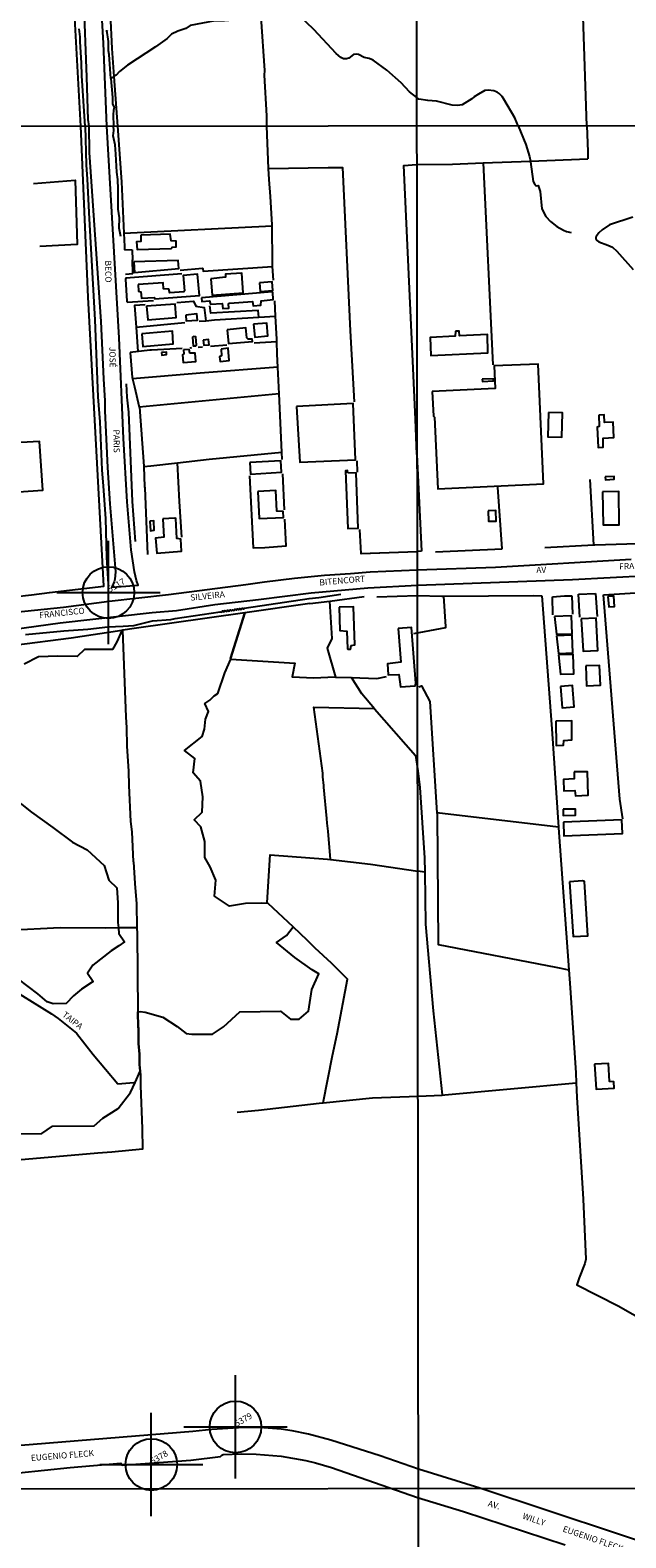
# Model space of a CAD drawing. Units: millimetres. Extents: x 187935 to 190351, y 1679818 to 1682605.
# Drawn here: x 188745 to 188988, y 1680367 to 1680980 of the extents above; entities that cross this region are included whole.
import ezdxf
from ezdxf.enums import TextEntityAlignment as Align

# ---------------------------------------------------------------- set-up
doc = ezdxf.new("R2010")
doc.units = ezdxf.units.MM
doc.header["$MEASUREMENT"] = 0
doc.header["$PDMODE"] = 34
doc.header["$PDSIZE"] = 21
for name, color, linetype in [('Identificacao', 4, 'Continuous'), ('Pontos', 1, 'Continuous'), ('V-BANHADO', 102, 'Continuous'), ('V-BUEIRO', 50, 'Continuous'), ('V-EDIFICACAO', 31, 'Continuous'), ('V-LOTE', 10, 'Continuous'), ('V-NOME_DOS_LOGRADOUROS', 7, 'Continuous'), ('V-QUADRA', 50, 'Continuous'), ('V-TESTADA', 5, 'Continuous'), ('V-VALETA', 173, 'Continuous'), ('X-LIMITE_1000', 7, 'Continuous')]:
    doc.layers.add(name, color=color, linetype=linetype)
doc.styles.add('cdl', font='romans.shx', dxfattribs={"height": 2.5})

# ---------------------------------------------------------------- blocks, each defined once
blk = doc.blocks.new('305')
at = {"color": 0, "linetype": 'ByBlock', "lineweight": -2, "const_width": 0.05}
blk.add_lwpolyline([(0.73, 0.39, 0.60863), (-0.73, 0.38)], format="xyb", dxfattribs=at)

msp = doc.modelspace()

# ---------------------------------------------------------------- linework, layer by layer
at = {"layer": 'Pontos'}
for p in [(188776.91, 1680751.47), (188828.64, 1680412.08), (188794.37, 1680396.79)]:
    msp.add_point(p, dxfattribs=at)
at = {"layer": 'V-BANHADO'}
for points in [[(188738.27, 1680531.29), (188749.75, 1680531.39), (188754.21, 1680534.49), (188771.06, 1680534.54), (188774.67, 1680537.67), (188780.83, 1680541.67), (188785.94, 1680548.12), (188787.78, 1680552.24), (188787.78, 1680552.24), (188789.79, 1680556.74), (188789.79, 1680556.74), (188789.61, 1680559.53), (188789.55, 1680563.74), (188789.2, 1680568.06), (188789.13, 1680574.25), (188789.01, 1680574.7), (188788.94, 1680580.98), (188788.94, 1680580.98), (188789.87, 1680581.02), (188791.81, 1680580.79), (188799.02, 1680578.7), (188804.83, 1680574.97), (188808.59, 1680572.13), (188810.8, 1680571.85), (188819.29, 1680571.9), (188823.69, 1680574.84), (188830.39, 1680580.99), (188847, 1680581.22), (188851.02, 1680577.94), (188854.57, 1680577.91), (188858.31, 1680581.18), (188859.71, 1680589.97), (188862.53, 1680596.4), (188859.87, 1680598), (188852.78, 1680603.01), (188845.29, 1680609.14), (188849.4, 1680611.96), (188852.05, 1680615.5), (188852.05, 1680615.5), (188841.91, 1680625.03), (188841.91, 1680625.03), (188839.4, 1680625.18), (188832.74, 1680625.05), (188826.19, 1680623.95), (188820.12, 1680628.01), (188820.58, 1680634.53), (188818.26, 1680639.9), (188816.13, 1680643.71), (188816.19, 1680650.2), (188814.46, 1680656.14), (188811.81, 1680659.04), (188815.03, 1680662.11), (188815.38, 1680668.4), (188814.37, 1680674.78), (188811.43, 1680678.14), (188812.05, 1680684.01), (188807.92, 1680687.28), (188815.1, 1680692.93), (188816.03, 1680695.96), (188816.39, 1680699.96), (188817.64, 1680703.06), (188816.17, 1680706.34), (188818.23, 1680707.67), (188819.95, 1680709.48), (188821.45, 1680710.47), (188824.23, 1680718.77), (188826.75, 1680724.32), (188826.69, 1680724.35), (188826.59, 1680724.67), (188832.47, 1680743.24), (188832.47, 1680743.24), (188787.33, 1680736.87), (188787.33, 1680736.87), (188782.78, 1680736.16), (188782.78, 1680736.16), (188782.35, 1680736.09), (188782.35, 1680736.09), (188780.4, 1680731.39), (188778.55, 1680728.35), (188767.21, 1680728.38), (188764.15, 1680725.46), (188756.31, 1680725.54), (188748.51, 1680725.31), (188742.67, 1680722.34)], [(188737.71, 1680668.35), (188745.58, 1680662.17), (188754.34, 1680655.92), (188762.32, 1680649.89), (188768.29, 1680646.83), (188768.29, 1680646.83), (188775.19, 1680640.4), (188777.03, 1680634.51), (188780.38, 1680631.31), (188780.77, 1680625.31), (188780.79, 1680617.23), (188781, 1680615.04), (188781, 1680615.04), (188781.21, 1680612.78), (188783.46, 1680609.46), (188781.16, 1680607.74), (188778.08, 1680605.73), (188770.57, 1680599.96), (188768.35, 1680596.65), (188770.73, 1680593.32), (188765.96, 1680590.17), (188762.74, 1680587.39), (188759.69, 1680584.3), (188754.44, 1680584.21), (188752.05, 1680584.97), (188748.19, 1680588.28), (188740.29, 1680594.23)]]:
    msp.add_lwpolyline(points, dxfattribs=at)
at = {"layer": 'V-EDIFICACAO'}
for points in [[(188674.93, 1680893.04), (188681.62, 1680783.52), (188726.48, 1680786.43), (188726.3, 1680791.56), (188750.19, 1680793.16), (188748.9, 1680812.98), (188736.28, 1680812.23), (188736.72, 1680802.08), (188730.08, 1680801.79), (188729.48, 1680814.4), (188733.54, 1680814.91), (188733.37, 1680822.02), (188740.22, 1680822.58), (188736.85, 1680876.97), (188725.85, 1680876.58), (188724.75, 1680896.03), (188674.93, 1680893.04)], [(188790.09, 1680896.8), (188790.13, 1680894.31), (188788.36, 1680894.09), (188788.57, 1680890.97), (188802.47, 1680891.38), (188802.87, 1680891.91), (188804.5, 1680892.09), (188804.42, 1680894.4), (188802.39, 1680894.57), (188802.09, 1680897.28), (188790.09, 1680896.8)], [(188787.23, 1680886.06), (188787.47, 1680881.73), (188805.53, 1680883.27), (188805.32, 1680886.61), (188787.23, 1680886.06)], [(188788.99, 1680876.76), (188789.15, 1680874.04), (188790.06, 1680873.76), (188790.37, 1680871.17), (188795.59, 1680871.43), (188795.81, 1680870.98), (188813.93, 1680872.31), (188813.19, 1680880.96), (188807.4, 1680880.51), (188807.89, 1680874.15), (188807.61, 1680873.74), (188801.87, 1680873.39), (188801.5, 1680874.93), (188799.37, 1680875.08), (188799.13, 1680877.42), (188788.99, 1680876.76)], [(188818.54, 1680879.03), (188819.07, 1680872.44), (188831.79, 1680873.38), (188831.2, 1680881.42), (188824.57, 1680881.05), (188824.53, 1680879.71), (188818.54, 1680879.03)], [(188838.39, 1680877.48), (188838.68, 1680873.97), (188843.76, 1680874.31), (188843.58, 1680877.92), (188838.39, 1680877.48)], [(188792.43, 1680867.97), (188792.92, 1680862.35), (188804.46, 1680863.41), (188804.06, 1680868.79), (188792.43, 1680867.97)], [(188814.74, 1680871.4), (188814.98, 1680869.88), (188818.09, 1680870.1), (188818.41, 1680868.75), (188823.15, 1680868.99), (188823.47, 1680867.06), (188825.86, 1680867.19), (188825.78, 1680868.94), (188826.18, 1680869.22), (188835.51, 1680869.91), (188835.88, 1680868.11), (188838.92, 1680868.38), (188839.02, 1680870.17), (188843.98, 1680870.67), (188843.88, 1680873.47), (188843.55, 1680873.74), (188814.74, 1680871.4)], [(188808.41, 1680864.35), (188808.61, 1680861.94), (188813.14, 1680862.33), (188812.92, 1680864.82), (188808.41, 1680864.35)], [(188790.49, 1680856.74), (188790.9, 1680851.59), (188803.29, 1680852.6), (188802.98, 1680857.81), (188790.49, 1680856.74)], [(188825.21, 1680858.35), (188825.72, 1680852.84), (188835.58, 1680853.53), (188835.47, 1680854.61), (188833.85, 1680854.52), (188833.23, 1680855.06), (188832.79, 1680859.09), (188825.21, 1680858.35)], [(188836, 1680860.61), (188836.49, 1680855.37), (188841.75, 1680855.84), (188841.37, 1680861.03), (188836, 1680860.61)], [(188918.22, 1680857.83), (188918.09, 1680855.77), (188907.81, 1680855.18), (188908.08, 1680847.94), (188931.38, 1680849), (188931.16, 1680856.43), (188919.82, 1680855.87), (188919.65, 1680857.85), (188918.22, 1680857.83)], [(188807.48, 1680850.17), (188807.54, 1680848.61), (188807.1, 1680848.23), (188807.4, 1680845), (188812.43, 1680845.46), (188812.24, 1680848.9), (188810.07, 1680848.86), (188809.77, 1680850.39), (188807.48, 1680850.17)], [(188811.49, 1680855.59), (188811.13, 1680855.33), (188811.4, 1680851.82), (188812.48, 1680851.78), (188812.79, 1680852.17), (188812.53, 1680855.49), (188811.49, 1680855.59)], [(188815.47, 1680854.15), (188815.7, 1680852.07), (188817.9, 1680852.28), (188817.71, 1680854.45), (188815.47, 1680854.15)], [(188822.82, 1680850.54), (188822.97, 1680847.72), (188822.09, 1680847.31), (188822.36, 1680845.42), (188826.06, 1680845.81), (188825.65, 1680850.83), (188822.82, 1680850.54)], [(188798.53, 1680849.12), (188798.6, 1680848.09), (188800.57, 1680848.29), (188800.52, 1680849.29), (188798.53, 1680849.12)], [(188908.71, 1680833.23), (188909.15, 1680823.21), (188909.62, 1680822.83), (188910.95, 1680793.71), (188953.92, 1680795.75), (188951.81, 1680844.41), (188933.95, 1680843.73), (188934.26, 1680834.54), (188908.71, 1680833.23)], [(188928.99, 1680838.21), (188929.14, 1680837.27), (188933.67, 1680837.57), (188933.57, 1680838.47), (188928.99, 1680838.21)], [(188853.47, 1680827.16), (188854.79, 1680804.51), (188877.44, 1680805.52), (188876.56, 1680828.35), (188853.47, 1680827.16)], [(188955.98, 1680824.65), (188955.76, 1680814.79), (188961.45, 1680814.66), (188961.74, 1680824.52), (188955.98, 1680824.65)], [(188976.49, 1680823.63), (188976.67, 1680819), (188975.76, 1680818.72), (188976.29, 1680810.47), (188978.33, 1680810.58), (188978.2, 1680814.3), (188982.57, 1680814.57), (188982.35, 1680820.82), (188978.86, 1680820.71), (188978.62, 1680823.71), (188976.49, 1680823.63)], [(188834.52, 1680804.42), (188834.78, 1680799.57), (188847.42, 1680800.49), (188847.11, 1680805.07), (188834.52, 1680804.42)], [(188874.34, 1680800.24), (188874.24, 1680801.07), (188873.43, 1680801), (188874.35, 1680777.58), (188878.56, 1680777.66), (188877.68, 1680800.08), (188874.34, 1680800.24)], [(188979.11, 1680798.53), (188979.21, 1680797.33), (188982.76, 1680797.56), (188982.68, 1680798.68), (188979.11, 1680798.53)], [(188837.66, 1680792.54), (188838.2, 1680781.54), (188848.12, 1680782.05), (188848, 1680784.46), (188845.48, 1680784.52), (188845, 1680792.96), (188837.66, 1680792.54)], [(188977.99, 1680792.42), (188978.31, 1680778.99), (188984.8, 1680779.09), (188984.58, 1680792.63), (188977.99, 1680792.42)], [(188931.42, 1680784.68), (188931.58, 1680780.5), (188934.69, 1680780.58), (188934.6, 1680784.83), (188931.42, 1680784.68)], [(188793.77, 1680780.57), (188794.03, 1680776.58), (188795.57, 1680776.81), (188795.38, 1680780.6), (188793.77, 1680780.57)], [(188799.08, 1680781.4), (188799.42, 1680773.94), (188796.12, 1680773.54), (188796.58, 1680767.54), (188806.65, 1680768.26), (188806.36, 1680773.22), (188804.77, 1680773.41), (188804.29, 1680781.59), (188804, 1680781.8), (188799.08, 1680781.4)], [(188870.8, 1680745.54), (188871.08, 1680736.09), (188873.92, 1680735.83), (188874.21, 1680728.64), (188874.35, 1680728.48), (188875.41, 1680728.46), (188875.7, 1680729.88), (188877.2, 1680730.18), (188876.72, 1680745.69), (188870.8, 1680745.54)], [(188980.22, 1680749.88), (188980.55, 1680745.66), (188982.83, 1680745.86), (188982.6, 1680750.01), (188980.22, 1680749.88)], [(188958.5, 1680741.7), (188959.23, 1680734.52), (188965.65, 1680734.72), (188965.37, 1680741.99), (188958.5, 1680741.7)], [(188969.31, 1680740.72), (188970.08, 1680727.57), (188976.09, 1680727.85), (188975.36, 1680741.01), (188969.31, 1680740.72)], [(188894.9, 1680736.88), (188895.87, 1680723.14), (188890.52, 1680722.47), (188890.78, 1680718.07), (188895.16, 1680718.11), (188895.76, 1680713.1), (188901.75, 1680713.5), (188901.97, 1680714.68), (188900.27, 1680737.25), (188894.9, 1680736.88)], [(188959.33, 1680733.85), (188960.06, 1680726.71), (188965.99, 1680726.93), (188965.71, 1680734.12), (188959.33, 1680733.85)], [(188960.13, 1680726.13), (188960.96, 1680718.22), (188966.33, 1680718.38), (188966.04, 1680726.32), (188960.13, 1680726.13)], [(188971.23, 1680721.62), (188971.55, 1680713.57), (188977.15, 1680713.76), (188976.77, 1680721.86), (188971.23, 1680721.62)], [(188960.96, 1680713.26), (188961.62, 1680704.54), (188966.4, 1680704.98), (188965.79, 1680713.64), (188960.96, 1680713.26)], [(188958.98, 1680699.1), (188959.18, 1680689.26), (188962.13, 1680689.35), (188962.23, 1680691.29), (188965.54, 1680691.53), (188965.47, 1680699.29), (188958.98, 1680699.1)], [(188966.53, 1680678.49), (188966.52, 1680675.64), (188962.11, 1680675.42), (188962.27, 1680670.88), (188966.8, 1680670.94), (188967.04, 1680668.84), (188972.23, 1680669.06), (188971.85, 1680678.58), (188966.53, 1680678.49)], [(188961.95, 1680663.41), (188961.96, 1680660.76), (188967.05, 1680660.86), (188967.05, 1680663.42), (188961.95, 1680663.41)], [(188962.14, 1680658.13), (188962.25, 1680652.54), (188986.08, 1680653.41), (188985.82, 1680658.98), (188962.14, 1680658.13)], [(188964.5, 1680633.77), (188966, 1680611.59), (188972.06, 1680611.9), (188970.67, 1680633.99), (188969.9, 1680634.2), (188964.5, 1680633.77)], [(188974.77, 1680559.7), (188975.38, 1680549.42), (188982.76, 1680549.9), (188982.57, 1680552.46), (188980.89, 1680552.58), (188980.44, 1680559.98), (188974.77, 1680559.7)]]:
    msp.add_lwpolyline(points, close=True, dxfattribs=at)
at = {"layer": 'V-LOTE'}
for points in [[(188971.61, 1680941.37), (188966.76, 1681086.62)], [(188765.75, 1680941.18), (188762.81, 1680992.41)], [(188777.58, 1680986.94), (188778.32, 1680972.84)], [(188841.35, 1680941.23), (188841.38, 1680945.42), (188840.49, 1680961.89), (188840.51, 1680963.87), (188839.07, 1680985.53)], [(188778.32, 1680972.84), (188779.16, 1680961.37)], [(188779.16, 1680961.37), (188780.63, 1680941.16)], [(188697.28, 1680745.04), (188707.06, 1680746.07), (188731.14, 1680748.98), (188745.56, 1680750.51), (188752.99, 1680751.53), (188775.02, 1680754.05), (188768.73, 1680871.57), (188765.75, 1680941.18)], [(188780.63, 1680941.16), (188782.2, 1680918.5)], [(188842.13, 1680924), (188841.35, 1680941.23)], [(188971.61, 1680941.37), (188972.04, 1680930.84), (188972, 1680927.87)], [(188842.13, 1680924), (188866.35, 1680924.4), (188872.19, 1680924.37), (188875.35, 1680857.98), (188876.99, 1680829.11)], [(188843.49, 1680900.71), (188843.49, 1680901.08), (188842.87, 1680912.54), (188842.33, 1680919.51), (188842.13, 1680924)], [(188902.39, 1680807.67), (188901.89, 1680822.03), (188897.14, 1680925.16), (188902.3, 1680925.55)], [(188902.3, 1680925.55), (188916.9, 1680925.74), (188929.44, 1680926.22)], [(188929.44, 1680926.22), (188948.65, 1680926.97)], [(188929.44, 1680926.22), (188933.36, 1680844.16)], [(188948.65, 1680926.97), (188972, 1680927.87)], [(188746.46, 1680917.8), (188763.44, 1680919.18), (188764.13, 1680893.09), (188748.97, 1680892.24)], [(188782.2, 1680918.5), (188783.19, 1680897.61)], [(188783.19, 1680897.61), (188843.49, 1680900.71)], [(188843.75, 1680884.13), (188843.64, 1680885.68), (188843.49, 1680900.71)], [(188783.19, 1680897.61), (188783.45, 1680892.23)], [(188783.45, 1680892.23), (188783.51, 1680890.99), (188786.51, 1680890.94)], [(188786.51, 1680890.94), (188786.73, 1680886.67)], [(188786.84, 1680881.16), (188783.88, 1680880.87)], [(188806.77, 1680881.07), (188784.03, 1680879.31), (188783.92, 1680879.01)], [(188806.05, 1680882.63), (188815.2, 1680883.38), (188815.36, 1680883.19), (188815.47, 1680882.18), (188843.75, 1680884.13)], [(188844.13, 1680878.57), (188843.75, 1680884.13)], [(188783.92, 1680879.01), (188784.46, 1680870.02)], [(188784.46, 1680870.02), (188784.6, 1680869.56)], [(188784.6, 1680869.56), (188795.26, 1680870.34)], [(188787.56, 1680868.24), (188787.55, 1680868.24), (188788.22, 1680859.45)], [(188791.92, 1680868.57), (188787.56, 1680868.24)], [(188804.76, 1680869.48), (188811.54, 1680869.97), (188812.46, 1680867.93), (188815.83, 1680867.49), (188816.53, 1680862.07)], [(188844.96, 1680863.9), (188844.62, 1680870.12)], [(188813.87, 1680861.82), (188816.53, 1680862.07)], [(188816.53, 1680862.07), (188820.12, 1680862.41), (188838.09, 1680863.49)], [(188838.09, 1680863.49), (188837.86, 1680866.19), (188818.65, 1680865.08), (188818.12, 1680868.04)], [(188838.09, 1680863.49), (188844.96, 1680863.9)], [(188845.48, 1680853.63), (188845.47, 1680854.53), (188844.96, 1680863.9)], [(188788.22, 1680859.45), (188788.23, 1680859.45)], [(188788.22, 1680859.45), (188788.83, 1680849.51)], [(188788.23, 1680859.45), (188808.07, 1680861.33)], [(188806.98, 1680850.79), (188794.5, 1680850.01), (188793.74, 1680850.08), (188785.83, 1680849.16)], [(188810.24, 1680851.06), (188810.89, 1680851.14)], [(188813.4, 1680851.32), (188815.15, 1680851.46)], [(188818.52, 1680851.76), (188825.07, 1680852.22)], [(188836.18, 1680852.99), (188845.48, 1680853.63)], [(188845.82, 1680843.09), (188845.57, 1680848.44), (188845.48, 1680853.63)], [(188785.83, 1680849.16), (188786.54, 1680838.97)], [(188786.54, 1680838.97), (188786.67, 1680838.43)], [(188845.82, 1680843.09), (188814.31, 1680840.73), (188786.67, 1680838.43)], [(188786.67, 1680838.43), (188787.48, 1680835.13)], [(188846.34, 1680832.31), (188845.82, 1680843.09)], [(188787.48, 1680835.13), (188789.48, 1680826.94)], [(188846.34, 1680832.31), (188789.48, 1680826.94)], [(188847.46, 1680808.63), (188846.34, 1680832.31)], [(188789.48, 1680826.94), (188789.5, 1680826.84)], [(188789.5, 1680826.84), (188791.35, 1680802.85)], [(188805.03, 1680804.28), (188817.94, 1680805.77), (188847.46, 1680808.63)], [(188847.61, 1680805.62), (188847.46, 1680808.63)], [(188902.39, 1680807.67), (188904.36, 1680768.31)], [(188791.35, 1680802.81), (188794.11, 1680803.01), (188805.03, 1680804.28)], [(188791.35, 1680802.85), (188791.35, 1680802.81)], [(188791.35, 1680802.81), (188791.6, 1680794.52)], [(188806.77, 1680774.02), (188805.81, 1680788.56), (188805.03, 1680804.28)], [(188878.04, 1680805.01), (188878.18, 1680800.44)], [(188834.34, 1680798.9), (188835.86, 1680769.61), (188840.6, 1680769.8), (188849.19, 1680770.5), (188848.75, 1680781.3)], [(188848.53, 1680785.17), (188847.9, 1680799.73)], [(188974.44, 1680770.83), (188972.93, 1680797.5)], [(188791.6, 1680794.52), (188791.73, 1680794.09), (188792.88, 1680766.94)], [(188937.15, 1680769.29), (188935.43, 1680794.32)], [(188879.16, 1680777.15), (188879.64, 1680767.36), (188902.63, 1680768.18)], [(188954.49, 1680769.83), (188974.44, 1680770.83)], [(188974.44, 1680770.83), (188974.86, 1680770.85)], [(188974.86, 1680770.85), (189018.17, 1680772.28)], [(188904.36, 1680768.31), (188902.63, 1680768.18)], [(188910.04, 1680768.01), (188937.15, 1680769.29)], [(188978.41, 1680750.51), (189061.05, 1680755.71)], [(188858.95, 1680746.97), (188832.47, 1680743.24)], [(188858.95, 1680746.97), (188867, 1680748.02)], [(188869.41, 1680717.12), (188866.12, 1680728.91), (188868.04, 1680732.79), (188867, 1680748.02)], [(188867, 1680748.02), (188880.93, 1680749.84)], [(188886.09, 1680749.76), (188902.66, 1680750.27)], [(188913.22, 1680750), (188914.12, 1680737.66), (188914.04, 1680737.18), (188901.09, 1680734.75)], [(188902.66, 1680750.27), (188912.6, 1680749.99)], [(188912.6, 1680749.99), (188913.22, 1680750)], [(188913.22, 1680750), (188949.89, 1680750.32)], [(188949.89, 1680750.32), (188953.36, 1680750.2)], [(188953.36, 1680750.2), (188957.43, 1680696.02), (188960.09, 1680656.11)], [(188957.71, 1680749.77), (188962.57, 1680750.1), (188965.51, 1680750.1)], [(188957.85, 1680742.43), (188957.71, 1680749.77)], [(188965.51, 1680750.1), (188965.84, 1680742.69)], [(188968.2, 1680750.78), (188975.15, 1680751.06)], [(188968.71, 1680741.5), (188968.2, 1680750.78)], [(188975.15, 1680751.06), (188975.78, 1680741.74)], [(188975.15, 1680751.06), (188975.16, 1680751.06)], [(188986.33, 1680659.48), (188985.03, 1680667.48), (188978.41, 1680750.51)], [(188832.47, 1680743.24), (188787.33, 1680736.87)], [(188832.47, 1680743.24), (188826.59, 1680724.67), (188826.69, 1680724.35), (188826.76, 1680724.35)], [(188782.35, 1680736.09), (188761.81, 1680732.89)], [(188782.78, 1680736.16), (188782.35, 1680736.09)], [(188787.33, 1680736.87), (188782.78, 1680736.16)], [(188787.17, 1680642.01), (188786.51, 1680654.09), (188786.06, 1680658.32), (188785.38, 1680672.94), (188785.25, 1680678.78), (188784.58, 1680689.03), (188784.42, 1680696.6), (188784.1, 1680700.75), (188782.78, 1680736.16)], [(188761.81, 1680732.89), (188715.16, 1680727), (188700.9, 1680725.37), (188683.71, 1680722.87), (188678.12, 1680722.25)], [(188826.76, 1680724.35), (188852.75, 1680722.77), (188851.67, 1680717.19), (188860.53, 1680716.79), (188869.04, 1680717.13), (188869.41, 1680717.12)], [(188869.41, 1680717.12), (188875.79, 1680716.87)], [(188875.79, 1680716.87), (188886.17, 1680716.46), (188890.03, 1680717.39)], [(188885.24, 1680704.17), (188880, 1680710.24), (188875.79, 1680716.87)], [(188903.2, 1680713.19), (188904.31, 1680713.54), (188907.73, 1680707.13), (188910.63, 1680661.85)], [(188867.26, 1680642.9), (188866.31, 1680654.44), (188865.88, 1680657.69), (188865.81, 1680659.59), (188864.55, 1680672.33), (188864.62, 1680672.97), (188864.15, 1680676.5), (188864.14, 1680678), (188860.58, 1680704.91), (188885.11, 1680704.32), (188885.24, 1680704.17)], [(188885.24, 1680704.17), (188901.89, 1680685.16), (188902.87, 1680678.98)], [(188902.87, 1680678.98), (188903.68, 1680672.22), (188905.54, 1680643.62), (188905.64, 1680637.7)], [(188910.63, 1680661.85), (188910.66, 1680661.35), (188911.13, 1680608.34), (188959.01, 1680599.14), (188964.3, 1680597.99)], [(188960.09, 1680656.11), (188910.63, 1680661.85)], [(188960.09, 1680656.11), (188960.11, 1680655.83), (188964.3, 1680597.99)], [(188787.17, 1680642.01), (188787.6, 1680633.16), (188788.28, 1680624.87), (188788.51, 1680615.11)], [(188841.91, 1680625.03), (188841.57, 1680625.35), (188842.68, 1680644.79), (188866.11, 1680643.03), (188867.26, 1680642.9)], [(188867.26, 1680642.9), (188883.62, 1680641.04), (188902.8, 1680638.16)], [(188905.64, 1680637.7), (188902.8, 1680638.16)], [(188905.64, 1680637.7), (188905.98, 1680616.63), (188909.11, 1680581.33), (188912.7, 1680547.23)], [(188852.05, 1680615.5), (188841.91, 1680625.03)], [(188781, 1680615.04), (188775.61, 1680615), (188757.33, 1680615.09), (188735.95, 1680614.07), (188717.84, 1680613.6), (188717.23, 1680604.93), (188717.23, 1680604.69)], [(188788.51, 1680615.11), (188781, 1680615.04)], [(188788.51, 1680615.11), (188788.56, 1680612.73), (188788.94, 1680580.98)], [(188864.35, 1680543.93), (188868.09, 1680563.13), (188870.02, 1680571.97), (188874.22, 1680594.27), (188867.69, 1680600.69), (188861.06, 1680606.81), (188857.89, 1680610.01), (188852.05, 1680615.5)], [(188734.05, 1680592.38), (188753.77, 1680580.07), (188756.5, 1680578.22), (188763.88, 1680572.22), (188770.67, 1680563.63), (188780.77, 1680551.68)], [(188964.3, 1680597.99), (188964.83, 1680590.74), (188967.12, 1680556.14), (188967.31, 1680552.09)], [(188788.94, 1680580.98), (188789.01, 1680574.7), (188789.13, 1680574.25), (188789.2, 1680568.06), (188789.55, 1680563.74), (188789.61, 1680559.53), (188789.79, 1680556.74)], [(188789.79, 1680556.74), (188789.9, 1680555.07), (188789.93, 1680550.83), (188790.66, 1680533.51), (188790.84, 1680525.11), (188778.27, 1680523.88), (188772.62, 1680523.5), (188739.87, 1680520.55), (188697.54, 1680517.01), (188696.97, 1680516.94)], [(188780.77, 1680551.68), (188787.28, 1680552.2)], [(188912.73, 1680547.06), (188913.82, 1680547.11), (188967.31, 1680552.09)], [(188967.31, 1680552.09), (188967.58, 1680546.28), (188970.17, 1680504.68), (188971.23, 1680480.33), (188970.75, 1680478.55), (188968.46, 1680472.7), (188967.57, 1680469.94), (188984.41, 1680461.33), (188996.27, 1680454.56), (189006.05, 1680449.54), (189027.42, 1680437.57), (189050.58, 1680425.44), (189051.02, 1680425.41), (189055.36, 1680432.24)], [(188829.32, 1680540.15), (188837.93, 1680540.96), (188862.65, 1680543.76), (188864.35, 1680543.93)], [(188864.35, 1680543.93), (188884.41, 1680545.95), (188902.92, 1680546.62)], [(188902.92, 1680546.62), (188912.73, 1680547.06)], [(188912.7, 1680547.23), (188912.73, 1680547.06)]]:
    msp.add_lwpolyline(points, dxfattribs=at)
at = {"layer": 'V-QUADRA'}
for points in [[(188766.76, 1680993.51), (188768.02, 1680961.17), (188768.52, 1680943.94), (188768.94, 1680941.18), (188769.14, 1680930.49), (188773.8, 1680861.7), (188774.85, 1680838.45), (188775.42, 1680829.5), (188775.45, 1680825.43), (188776.52, 1680802.28), (188777.52, 1680787.56), (188779.75, 1680759.95), (188779.56, 1680756.98), (188779.27, 1680755.85), (188778.25, 1680753.7), (188783.98, 1680754.1), (188789.04, 1680754.46), (188788.37, 1680756.38), (188787.58, 1680759.84), (188786.21, 1680768.9), (188784.57, 1680788.4), (188783.04, 1680814.15), (188781.24, 1680855.05), (188776.31, 1680941.17), (188774.97, 1680974.89), (188774.4, 1680984.31)], [(188989.63, 1680764.96), (188934.42, 1680761.73), (188902.63, 1680760.62), (188883.4, 1680759.76), (188875.47, 1680759.05), (188864.92, 1680758.35), (188852.68, 1680757.23), (188840.45, 1680755.76), (188832.88, 1680754.58), (188801.31, 1680750.49), (188777.25, 1680747.88), (188758.64, 1680745.37), (188739.02, 1680743.4)], [(189011.71, 1680759.15), (188965.85, 1680756.62), (188902.64, 1680754.38), (188882.5, 1680753.29), (188859.49, 1680751.19), (188837.98, 1680748.47), (188820.17, 1680746.43), (188804.6, 1680744.09), (188794.74, 1680743.22), (188757.32, 1680739.05), (188714.14, 1680733.08)], [(189012.28, 1680359.28), (188928.04, 1680387.13), (188903.08, 1680394.88), (188887.53, 1680400.26), (188867.48, 1680406.71), (188858.37, 1680409.18), (188851.63, 1680410.51), (188847.18, 1680411.15), (188838.44, 1680411.86), (188832.01, 1680411.86), (188819.03, 1680411.06), (188811.21, 1680410.27), (188692.77, 1680400.63)], [(188740.51, 1680393.47), (188761.32, 1680395.54), (188781.99, 1680397.31), (188782.52, 1680396.51), (188810.41, 1680398.61), (188822.58, 1680400.03), (188823.07, 1680400.65), (188823.62, 1680400.84), (188830.93, 1680401.17), (188837.1, 1680401), (188847.19, 1680400.15), (188857.3, 1680398.45), (188861.14, 1680397.53), (188867.66, 1680395.64), (188902.64, 1680383.42), (188921.4, 1680377.73), (188962.87, 1680364.09)]]:
    msp.add_lwpolyline(points, dxfattribs=at)
at = {"layer": 'V-TESTADA'}
for points in [[(188765.75, 1680941.18), (188762.81, 1680992.41)], [(188777.58, 1680986.94), (188778.32, 1680972.84)], [(188778.32, 1680972.84), (188779.16, 1680961.37)], [(188779.16, 1680961.37), (188780.63, 1680941.16)], [(188697.28, 1680745.04), (188707.06, 1680746.07), (188731.14, 1680748.98), (188745.56, 1680750.51), (188752.99, 1680751.53), (188775.02, 1680754.05), (188768.73, 1680871.57), (188765.75, 1680941.18)], [(188780.63, 1680941.16), (188782.2, 1680918.5)], [(188782.2, 1680918.5), (188783.19, 1680897.61)], [(188783.19, 1680897.61), (188783.45, 1680892.23)], [(188783.45, 1680892.23), (188783.51, 1680891.05)], [(188786.51, 1680890.94), (188786.73, 1680886.67)], [(188786.84, 1680881.16), (188786.73, 1680886.76)], [(188783.92, 1680879.01), (188784.46, 1680870.02)], [(188784.46, 1680870.02), (188784.6, 1680869.56)], [(188787.56, 1680868.24), (188788.23, 1680859.45)], [(188788.22, 1680859.45), (188788.83, 1680849.51)], [(188785.83, 1680849.16), (188786.54, 1680838.97)], [(188786.54, 1680838.97), (188786.67, 1680838.43)], [(188786.67, 1680838.43), (188787.48, 1680835.13)], [(188787.48, 1680835.13), (188789.48, 1680826.94)], [(188789.48, 1680826.94), (188789.5, 1680826.84)], [(188789.5, 1680826.84), (188791.35, 1680802.85)], [(188791.35, 1680802.85), (188791.35, 1680802.81)], [(188791.35, 1680802.81), (188791.6, 1680794.52)], [(188791.6, 1680794.52), (188791.73, 1680794.09), (188792.88, 1680766.94)], [(188954.49, 1680769.83), (188974.44, 1680770.83)], [(188974.44, 1680770.83), (188974.86, 1680770.85)], [(188974.86, 1680770.85), (189018.17, 1680772.28)], [(188879.72, 1680767.36), (188902.63, 1680768.18)], [(188904.36, 1680768.31), (188902.63, 1680768.18)], [(188910.04, 1680768.01), (188937.15, 1680769.29)], [(188978.41, 1680750.51), (189061.05, 1680755.71)], [(188858.95, 1680746.97), (188832.47, 1680743.24)], [(188858.95, 1680746.97), (188867, 1680748.02)], [(188867, 1680748.02), (188880.93, 1680749.84)], [(188886.09, 1680749.76), (188902.66, 1680750.27)], [(188902.66, 1680750.27), (188912.6, 1680749.99)], [(188912.6, 1680749.99), (188913.22, 1680750)], [(188913.22, 1680750), (188949.89, 1680750.32)], [(188949.89, 1680750.32), (188953.36, 1680750.2)], [(188957.71, 1680749.77), (188962.57, 1680750.1), (188965.51, 1680750.1)], [(188968.2, 1680750.78), (188975.15, 1680751.06)], [(188975.15, 1680751.06), (188975.16, 1680751.06)], [(188832.47, 1680743.24), (188787.33, 1680736.87)], [(188782.35, 1680736.09), (188761.81, 1680732.89)], [(188782.78, 1680736.16), (188782.35, 1680736.09)], [(188787.33, 1680736.87), (188782.78, 1680736.16)], [(188761.81, 1680732.89), (188715.16, 1680727), (188700.9, 1680725.37), (188683.71, 1680722.87), (188678.12, 1680722.25)]]:
    msp.add_lwpolyline(points, dxfattribs=at)
at = {"layer": 'V-VALETA'}
for points in [[(188839.07, 1680985.53), (188838.94, 1680985.53), (188834, 1680984.89), (188831.43, 1680984.84), (188827.69, 1680984.34), (188824.18, 1680984.09), (188820.18, 1680984.04), (188810.13, 1680982.18), (188808.38, 1680980.93), (188805.18, 1680979.79), (188802.63, 1680978.56), (188800.78, 1680976.84), (188796.1, 1680973.47), (188784.73, 1680966.05), (188781.46, 1680963.37), (188780.06, 1680961.95), (188779.16, 1680961.37)], [(188902.42, 1680952.8), (188899.48, 1680955.16), (188896.06, 1680958.83), (188890.18, 1680963.95), (188884.66, 1680968.09), (188883.03, 1680968.74), (188880.96, 1680969.08), (188878.69, 1680970.27), (188877.71, 1680970.48), (188876.59, 1680970.27), (188874.71, 1680968.88), (188873.75, 1680968.61), (188872.64, 1680968.61), (188871.49, 1680969.17), (188869.6, 1680970.79), (188860.46, 1680980.57), (188854.4, 1680986.31), (188853.94, 1680986.91), (188853.64, 1680987.69), (188853.6, 1680987.68)], [(188767.4, 1680941.2), (188766.07, 1680961.61), (188765.92, 1680966.89), (188765.38, 1680975.5), (188765.43, 1680977.51), (188765.02, 1680980.81)], [(188777.89, 1680960.56), (188777.19, 1680970.34), (188776.95, 1680971.77), (188776.99, 1680975.56), (188776.31, 1680980.2)], [(188777.89, 1680960.56), (188777.86, 1680960.54), (188778.58, 1680952.84), (188778.58, 1680950.25), (188779.22, 1680948.72), (188778.99, 1680947.74), (188778.87, 1680945.82), (188779.04, 1680941.19)], [(188779.16, 1680961.37), (188777.89, 1680960.56)], [(188943.69, 1680941.34), (188942.27, 1680944.6), (188937.87, 1680952.15), (188937.12, 1680953.21), (188935.88, 1680954.45), (188935.07, 1680954.99), (188933.72, 1680955.55), (188931.43, 1680955.88), (188930.1, 1680955.63), (188927.51, 1680954.2), (188925.82, 1680953.12), (188924.87, 1680952.32), (188920.86, 1680949.89), (188918.92, 1680949.62), (188916.75, 1680949.76), (188910.39, 1680951.36), (188906.94, 1680951.6), (188903.3, 1680952.17), (188902.42, 1680952.8)], [(188767.4, 1680941.2), (188767.83, 1680925.4), (188768.31, 1680919.65), (188769.06, 1680903.43), (188771.36, 1680862.45), (188772.61, 1680831.09), (188773.4, 1680820.9), (188774.19, 1680801.39), (188774.8, 1680794.78), (188775.68, 1680781.62), (188776.15, 1680765.73), (188776.84, 1680754.96)], [(188782.01, 1680896.33), (188781.31, 1680899.76), (188781.37, 1680903.86), (188780.88, 1680907.39), (188780.93, 1680915.53), (188780.8, 1680919.51), (188780.34, 1680922.51), (188779.98, 1680929.79), (188779.62, 1680933.62), (188778.91, 1680937.31), (188779.17, 1680939.46), (188779.04, 1680941.19)], [(188943.69, 1680941.34), (188946.75, 1680933.73), (188948.25, 1680928.81), (188948.65, 1680926.97)], [(188948.65, 1680926.97), (188948.72, 1680926.64), (188949.84, 1680918.73), (188950.26, 1680917.79), (188951.02, 1680916.89), (188951.86, 1680917), (188952.59, 1680914.57), (188953.37, 1680907.61), (188954.95, 1680904.44), (188956.8, 1680902.46), (188959.39, 1680900.36), (188962.08, 1680898.89), (188963.35, 1680898.38), (188965.27, 1680897.89)], [(188990.31, 1680904.15), (188980.91, 1680901.04), (188977.92, 1680899.01), (188976.44, 1680897.77), (188975.5, 1680896.49), (188975.29, 1680895.97), (188975.3, 1680895.4), (188975.59, 1680894.84), (188976.48, 1680894.19), (188980.12, 1680892.82), (188982.06, 1680891.91), (188983.87, 1680890.35), (188990.42, 1680882.84)], [(188787.98, 1680772.19), (188786.71, 1680788.58), (188785.22, 1680824.79), (188784.59, 1680830.95), (188784.31, 1680836.31)], [(188743.14, 1680734.36), (188758.7, 1680735.88), (188768.53, 1680736.6), (188776.74, 1680737.55), (188782.85, 1680737.79), (188787.3, 1680738.14), (188794.81, 1680739.95), (188802.29, 1680740.53), (188804.12, 1680740.99), (188822.35, 1680743.62), (188822.98, 1680743.44), (188823.37, 1680743.99), (188823.98, 1680743.57), (188824.33, 1680744.16), (188825.05, 1680743.73), (188825.44, 1680744.26), (188826.1, 1680743.89), (188826.52, 1680744.41), (188827.07, 1680743.98), (188827.43, 1680744.45), (188827.92, 1680744.15), (188828.35, 1680744.67), (188828.91, 1680744.3), (188829.34, 1680744.82), (188829.88, 1680744.43), (188830.28, 1680744.98), (188830.89, 1680744.56), (188831.33, 1680745.12), (188831.85, 1680744.69), (188832.17, 1680745.09), (188858.57, 1680749.11), (188862.56, 1680749.47), (188871.55, 1680750.79)]]:
    msp.add_lwpolyline(points, dxfattribs=at)
at = {"layer": 'X-LIMITE_1000'}
for p, q in [((188903.6, 1679832.67), (188900.82, 1682604.04)), ((190349.99, 1680942.64), (187937.48, 1680940.27)), ((190350.48, 1680388.36), (187938.09, 1680385.99))]:
    msp.add_line(p, q, dxfattribs=at)

# ---------------------------------------------------------------- block references
at = {"layer": 'V-BUEIRO', "xscale": 0.9999977594473629, "yscale": 0.9999977594473629, "zscale": 0.9999977594473629, "rotation": 18}
msp.add_blockref('305', (188776.52, 1680979.4), dxfattribs=at)

# ---------------------------------------------------------------- texts
at = {"layer": 'Identificacao', "style": 'cdl'}
for tag, p, s in [('5117', (188777.41, 1680751.47), '5117'), ('5379', (188829.14, 1680412.08), '5379'), ('5378', (188794.87, 1680396.79), '5378')]:
    msp.add_attdef(tag, p, s, height=2.5, rotation=30, dxfattribs=at)
at = {"layer": 'V-NOME_DOS_LOGRADOUROS'}
for s, rotation, p in [('BECO', 271, (188774.76, 1680886.5)), ('JOSÉ', 271, (188776.5, 1680851.36)), ('PARIS', 271, (188778.13, 1680817.76)), ('FRANCISCO', 2, (188984.86, 1680760.09)), ('BITENCORT', 5, (188862.94, 1680753.52)), ('AV', 2, (188951.12, 1680758.61)), ('SILVEIRA', 6, (188810.43, 1680747.37)), ('FRANCISCO', 6, (188749.01, 1680740.23)), ('TAIPA', 322, (188757.41, 1680578.72)), ('EUGENIO FLECK', 4.50416, (188745.51, 1680397.42)), ('AV.', 343, (188930.93, 1680379.15)), ('WILLY', 341.11198, (188944.95, 1680374.1)), ('EUGENIO FLECK', 341.11198, (188961.33, 1680368.86))]:
    msp.add_text(s, height=2.5, rotation=rotation, dxfattribs=at).set_placement(p, align=Align.BOTTOM_LEFT)

doc.saveas('drawing.dxf')
